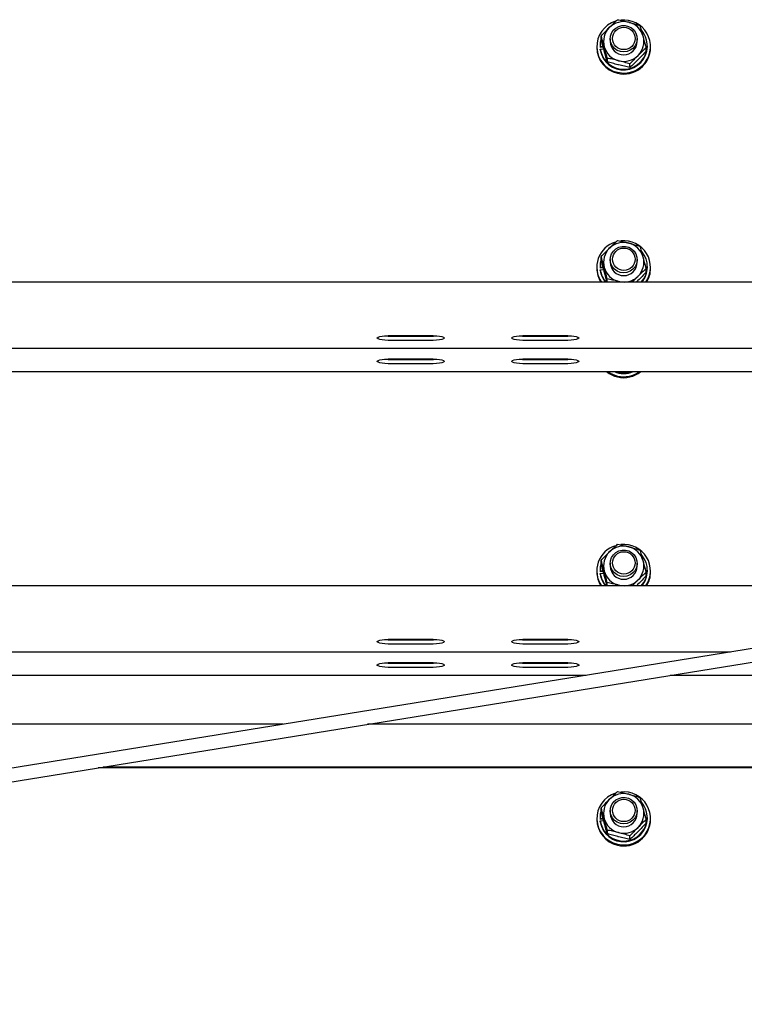
# Model space of a CAD drawing. Units: millimetres. Extents: x 13124 to 44690, y -631 to 12925.
# Drawn here: x 17603 to 17926, y 11069 to 11508 of the extents above; entities that cross this region are included whole.
import ezdxf

# ---------------------------------------------------------------- set-up
doc = ezdxf.new("R2010")
doc.units = ezdxf.units.MM

msp = doc.modelspace()

# ---------------------------------------------------------------- linework, layer by layer
at = {"color": 7, "linetype": 'Continuous', "lineweight": 25, "ltscale": 50}
for p, q in [((17861.9350156, 11499.0731972), (17861.9350156, 11500.669648)), ((17865.9919461, 11499.4694489), (17865.9919461, 11498.2301491)), ((17877.9919704, 11498.2301491), (17877.9919704, 11499.4694489)), ((19582.6991161, 11494.8543804), (16956.9919666, 11070.3329342)), ((17859.9919638, 11495.9902065), (17859.9919638, 11495.5560463)), ((17861.441966, 11496.3547485), (17861.441966, 11495.9902065)), ((17861.441966, 11495.9902065), (17861.4524564, 11495.5274361)), ((17862.7613744, 11496.0140484), (17861.4524564, 11495.8919781)), ((17861.4524564, 11495.8919781), (17861.4524564, 11495.5274361)), ((17862.8574571, 11495.6583279), (17861.4524564, 11495.5274361)), ((17861.5513405, 11494.8627251), (17863.0375823, 11495.0010078)), ((17861.5513405, 11494.4979446), (17861.5513405, 11494.8627251)), ((17882.048901, 11493.9154881), (17882.048901, 11495.5117004)), ((17882.5419506, 11495.9902065), (17882.5419506, 11496.3547485)), ((17883.9919528, 11495.5560463), (17883.9919528, 11495.9902065)), ((16958.0231243, 11064.4215839), (19581.7764362, 11488.627364)), ((17864.6956643, 11489.2064827), (17864.6956643, 11490.8029335)), ((17874.7525772, 11486.6277474), (17874.7525772, 11488.2239597)), ((17861.953791, 11400.6625908), (17861.953791, 11402.2588032)), ((17865.9919461, 11400.988509), (17865.9919461, 11399.7494476)), ((17877.9919704, 11399.7494476), (17877.9919704, 11400.988509)), ((17859.9919638, 11397.5095051), (17859.9919638, 11397.0753449)), ((17861.441966, 11397.8740471), (17861.441966, 11397.5095051)), ((17861.441966, 11397.5095051), (17861.4493569, 11397.1201675)), ((17862.7589306, 11397.59772), (17861.4493569, 11397.484948)), ((17861.4493569, 11397.484948), (17861.4493569, 11397.1201675)), ((17862.8525695, 11397.2410458), (17861.4493569, 11397.1201675)), ((17861.5408501, 11396.4547413), (17863.0280456, 11396.5827721)), ((17861.5408501, 11396.0901993), (17861.5408501, 11396.4547413)), ((17882.0301255, 11395.3646916), (17882.0301255, 11396.9609039)), ((17882.5419506, 11397.5095051), (17882.5419506, 11397.8740471)), ((17883.9919528, 11397.0753449), (17883.9919528, 11397.5095051)), ((17864.643391, 11390.8974426), (17864.643391, 11392.3732536)), ((17931.9919905, 11390.8974426), (15981.9919428, 11390.8974426)), ((17870.7048854, 11390.8974426), (17869.6624598, 11391.1883133)), ((17768.4919795, 11367.120673), (17785.4919394, 11367.120673)), ((17768.4919795, 11366.8329018), (17785.4919394, 11366.8329018)), ((17828.4919819, 11367.120673), (17845.4919418, 11367.120673)), ((17828.4919819, 11366.8329018), (17845.4919418, 11366.8329018)), ((15981.9919428, 11361.4162701), (17931.9919905, 11361.4162701)), ((17785.4919394, 11364.8633259), (17768.4919795, 11364.8633259)), ((17845.4919418, 11364.8633259), (17828.4919819, 11364.8633259)), ((17768.4919795, 11356.7017811), (17785.4919394, 11356.7017811)), ((17768.4919795, 11356.4140099), (17785.4919394, 11356.4140099)), ((17828.4919819, 11356.7017811), (17845.4919418, 11356.7017811)), ((17828.4919819, 11356.4140099), (17845.4919418, 11356.4140099)), ((17785.4919394, 11354.444434), (17768.4919795, 11354.444434)), ((17845.4919418, 11354.444434), (17828.4919819, 11354.444434)), ((16956.9919666, 11350.9973782), (18692.9296812, 11350.9973782)), ((17861.953791, 11265.216996), (17861.953791, 11266.8132084)), ((17865.9919461, 11265.5429142), (17865.9919461, 11264.3038529)), ((17877.9919704, 11264.3038529), (17877.9919704, 11265.5429142)), ((17859.9919638, 11262.0639103), (17859.9919638, 11261.6297501)), ((17861.441966, 11262.4284523), (17861.441966, 11262.0639103)), ((17861.441966, 11262.0639103), (17861.4493569, 11261.6745728)), ((17862.7589306, 11262.1521252), (17861.4493569, 11262.0393532)), ((17861.4493569, 11262.0393532), (17861.4493569, 11261.6745728)), ((17862.8525695, 11261.795451), (17861.4493569, 11261.6745728)), ((17861.5408501, 11261.0091465), (17863.0280456, 11261.1374157)), ((17861.5408501, 11260.6446045), (17861.5408501, 11261.0091465)), ((17882.0301255, 11259.9190968), (17882.0301255, 11261.5153091)), ((17882.5419506, 11262.0639103), (17882.5419506, 11262.4284523)), ((17883.9919528, 11261.6297501), (17883.9919528, 11262.0639103)), ((17931.9919905, 11255.4518478), (15981.9919428, 11255.4518478)), ((17864.643391, 11255.4518478), (17864.643391, 11256.9276589)), ((17870.7048854, 11255.4518478), (17869.6624598, 11255.7427185)), ((17768.4919795, 11231.6750782), (17785.4919394, 11231.6750782)), ((17768.4919795, 11231.387307), (17785.4919394, 11231.387307)), ((17785.4919394, 11229.4177311), (17768.4919795, 11229.4177311)), ((17828.4919819, 11231.6750782), (17845.4919418, 11231.6750782)), ((17828.4919819, 11231.387307), (17845.4919418, 11231.387307)), ((17845.4919418, 11229.4177311), (17828.4919819, 11229.4177311)), ((15994.3565687, 11225.9706753), (17919.6273645, 11225.9706753)), ((17768.4919795, 11221.2561863), (17785.4919394, 11221.2561863)), ((17768.4919795, 11220.9684151), (17785.4919394, 11220.9684151)), ((17828.4919819, 11221.2561863), (17845.4919418, 11221.2561863)), ((17828.4919819, 11220.9684151), (17845.4919418, 11220.9684151)), ((17785.4919394, 11218.9988392), (17768.4919795, 11218.9988392)), ((17845.4919418, 11218.9988392), (17828.4919819, 11218.9988392)), ((16956.9919666, 11215.5517834), (17855.1855048, 11215.5517834)), ((17892.7780351, 11215.5517834), (18906.9920143, 11215.5517834)), ((17720.0496158, 11193.7031048), (16193.9343175, 11193.7031048)), ((17931.9919905, 11193.7031048), (17757.6420864, 11193.7031048)), ((17931.9919905, 11174.2936867), (17637.5916561, 11174.2936867)), ((17931.9919905, 11174.6408241), (17639.7397479, 11174.6408241)), ((17861.9350156, 11154.7917622), (17861.9350156, 11156.3879746)), ((17865.9919461, 11155.1877754), (17865.9919461, 11153.9484757)), ((17877.9919704, 11153.9484757), (17877.9919704, 11155.1877754)), ((17859.9919638, 11151.7085331), (17859.9919638, 11151.2743729)), ((17861.441966, 11152.0730751), (17861.441966, 11151.7085331)), ((17861.441966, 11151.7085331), (17861.4524564, 11151.2457626)), ((17862.7613744, 11151.732375), (17861.4524564, 11151.6103046)), ((17861.4524564, 11151.6103046), (17861.4524564, 11151.2457626)), ((17862.8574571, 11151.3766544), (17861.4524564, 11151.2457626)), ((17861.5513405, 11150.5810516), (17863.0375823, 11150.7195728)), ((17861.5513405, 11150.2162712), (17861.5513405, 11150.5810516)), ((17882.048901, 11149.6338146), (17882.048901, 11151.230027)), ((17882.5419506, 11151.7085331), (17882.5419506, 11152.0730751)), ((17883.9919528, 11151.2743729), (17883.9919528, 11151.7085331)), ((17864.6956643, 11144.9250477), (17864.6956643, 11146.5212601)), ((17874.7525772, 11142.3460739), (17874.7525772, 11143.9422863))]:
    msp.add_line(p, q, dxfattribs=at)
at = {"color": 7, "linetype": 'Continuous', "lineweight": 25, "ltscale": 50, "flags": 128}
for points in [[(17865.6509479, 11504.6583908), (17865.3710445, 11504.4438141), (17865.1938995, 11504.3000477)], [(17877.4117192, 11502.0043152), (17877.8816422, 11500.5974072), (17877.9814204, 11499.1194504), (17877.7049145, 11497.6636665), (17877.0694097, 11496.3211315), (17876.114901, 11495.1764839), (17874.9012908, 11494.3017262), (17873.5048732, 11493.7514561), (17872.0134458, 11493.5604828), (17870.5206474, 11493.7409657), (17869.1202959, 11494.2812222), (17867.9003676, 11495.1476353), (17866.9375142, 11496.2853687), (17866.2922939, 11497.6233738), (17866.0051784, 11499.0772503), (17866.0942277, 11500.5556839), (17866.5538987, 11501.9661682), (17867.3552236, 11503.2195347), (17868.4478959, 11504.2373436), (17869.7632512, 11504.9554604), (17871.2186774, 11505.3290623), (17872.7226218, 11505.3343075), (17874.1807302, 11504.9709576), (17875.5012711, 11504.2621391), (17876.6013345, 11503.252198), (17877.4117192, 11502.0043152)], [(17861.9350156, 11499.4937676), (17861.5493735, 11497.833659), (17861.4524564, 11495.8919781)], [(17865.702804, 11406.2158363), (17865.4293975, 11406.0091274), (17865.1601633, 11405.7912129)], [(17877.429839, 11403.4857052), (17877.8895697, 11402.0754593), (17877.9787978, 11400.5967873), (17877.6917418, 11399.1429108), (17877.0466408, 11397.8049057), (17876.0839066, 11396.6671722), (17874.8640379, 11395.8007591), (17873.4636864, 11395.2602642), (17871.9709476, 11395.0797813), (17870.4794606, 11395.2705162), (17869.083043, 11395.8205479), (17867.8693732, 11396.6955441), (17866.9147452, 11397.8399532), (17866.2791809, 11399.1824883), (17866.0024961, 11400.6382721), (17866.1022147, 11402.1162289), (17866.5720185, 11403.5231369), (17867.3823437, 11404.7710198), (17868.4822878, 11405.7811993), (17869.8028287, 11406.4900177), (17871.2608775, 11406.8533676), (17872.7648219, 11406.8481224), (17874.2202481, 11406.4747589), (17875.535663, 11405.7566422), (17876.6284546, 11404.7390717), (17877.429839, 11403.4857052)], [(17861.953791, 11401.0710018), (17861.5602812, 11399.4259136), (17861.4493569, 11397.484948)], [(17871.536549, 11390.8974426), (17870.8170613, 11390.9620541), (17869.6624598, 11391.1883133)], [(17768.4919795, 11364.8633259), (17766.9364175, 11364.8959892), (17765.4712757, 11364.9925488), (17764.1816696, 11365.147044), (17763.1425818, 11365.3506535), (17762.4143323, 11365.5916946), (17762.0393595, 11365.8558624), (17762.0393595, 11366.127898), (17762.4143323, 11366.3920658), (17763.1425818, 11366.633107), (17764.1816696, 11366.8367165), (17765.4712757, 11366.9914501), (17766.9364175, 11367.0877712), (17768.4919795, 11367.120673)], [(17785.4919394, 11367.120673), (17787.0475015, 11367.0877712), (17788.5126432, 11366.9914501), (17789.8022493, 11366.8367165), (17790.8413371, 11366.633107), (17791.5695867, 11366.3920658), (17791.9445595, 11366.127898), (17791.9445595, 11365.8558624), (17791.5695867, 11365.5916946), (17790.8413371, 11365.3506535), (17789.8022493, 11365.147044), (17788.5126432, 11364.9925488), (17787.0475015, 11364.8959892), (17785.4919394, 11364.8633259)], [(17828.4919819, 11364.8633259), (17826.9364199, 11364.8959892), (17825.4712781, 11364.9925488), (17824.181672, 11365.147044), (17823.1425842, 11365.3506535), (17822.4143347, 11365.5916946), (17822.0393619, 11365.8558624), (17822.0393619, 11366.127898), (17822.4143347, 11366.3920658), (17823.1425842, 11366.633107), (17824.181672, 11366.8367165), (17825.4712781, 11366.9914501), (17826.9364199, 11367.0877712), (17828.4919819, 11367.120673)], [(17845.4919418, 11367.120673), (17847.0475038, 11367.0877712), (17848.5126456, 11366.9914501), (17849.8022517, 11366.8367165), (17850.8413395, 11366.633107), (17851.569589, 11366.3920658), (17851.9445619, 11366.127898), (17851.9445619, 11365.8558624), (17851.569589, 11365.5916946), (17850.8413395, 11365.3506535), (17849.8022517, 11365.147044), (17848.5126456, 11364.9925488), (17847.0475038, 11364.8959892), (17845.4919418, 11364.8633259)], [(17768.4919795, 11354.444434), (17766.9364175, 11354.4770973), (17765.4712757, 11354.5736569), (17764.1816696, 11354.7281521), (17763.1425818, 11354.9317616), (17762.4143323, 11355.1728027), (17762.0393595, 11355.4369705), (17762.0393595, 11355.7090061), (17762.4143323, 11355.9731739), (17763.1425818, 11356.2142151), (17764.1816696, 11356.4178246), (17765.4712757, 11356.5725582), (17766.9364175, 11356.6688793), (17768.4919795, 11356.7017811)], [(17785.4919394, 11356.7017811), (17787.0475015, 11356.6688793), (17788.5126432, 11356.5725582), (17789.8022493, 11356.4178246), (17790.8413371, 11356.2142151), (17791.5695867, 11355.9731739), (17791.9445595, 11355.7090061), (17791.9445595, 11355.4369705), (17791.5695867, 11355.1728027), (17790.8413371, 11354.9317616), (17789.8022493, 11354.7281521), (17788.5126432, 11354.5736569), (17787.0475015, 11354.4770973), (17785.4919394, 11354.444434)], [(17828.4919819, 11354.444434), (17826.9364199, 11354.4770973), (17825.4712781, 11354.5736569), (17824.181672, 11354.7281521), (17823.1425842, 11354.9317616), (17822.4143347, 11355.1728027), (17822.0393619, 11355.4369705), (17822.0393619, 11355.7090061), (17822.4143347, 11355.9731739), (17823.1425842, 11356.2142151), (17824.181672, 11356.4178246), (17825.4712781, 11356.5725582), (17826.9364199, 11356.6688793), (17828.4919819, 11356.7017811)], [(17845.4919418, 11356.7017811), (17847.0475038, 11356.6688793), (17848.5126456, 11356.5725582), (17849.8022517, 11356.4178246), (17850.8413395, 11356.2142151), (17851.569589, 11355.9731739), (17851.9445619, 11355.7090061), (17851.9445619, 11355.4369705), (17851.569589, 11355.1728027), (17850.8413395, 11354.9317616), (17849.8022517, 11354.7281521), (17848.5126456, 11354.5736569), (17847.0475038, 11354.4770973), (17845.4919418, 11354.444434)], [(17865.702804, 11270.7702416), (17865.4293975, 11270.5635326), (17865.1601633, 11270.3456181)], [(17877.429839, 11268.0401104), (17877.8895697, 11266.6298645), (17877.9787978, 11265.1514309), (17877.6917418, 11263.697316), (17877.0466408, 11262.3593109), (17876.0839066, 11261.2215775), (17874.8640379, 11260.3551643), (17873.4636864, 11259.8146694), (17871.9709476, 11259.6341866), (17870.4794606, 11259.8249214), (17869.083043, 11260.3751915), (17867.8693732, 11261.2499493), (17866.9147452, 11262.3943585), (17866.2791809, 11263.7368935), (17866.0024961, 11265.1926773), (17866.1022147, 11266.6706341), (17866.5720185, 11268.0775421), (17867.3823437, 11269.325425), (17868.4822878, 11270.3356045), (17869.8028287, 11271.0444229), (17871.2608775, 11271.4077728), (17872.7648219, 11271.4025276), (17874.2202481, 11271.0291641), (17875.535663, 11270.3112858), (17876.6284546, 11269.2934769), (17877.429839, 11268.0401104)], [(17861.9434198, 11265.5934589), (17861.5602812, 11263.9803188), (17861.4493569, 11262.0393532)], [(17871.536549, 11255.4518478), (17870.8170613, 11255.5164593), (17869.6624598, 11255.7427185)], [(17768.4919795, 11229.4177311), (17766.9364175, 11229.4503944), (17765.4712757, 11229.546954), (17764.1816696, 11229.7014492), (17763.1425818, 11229.9050587), (17762.4143323, 11230.1460999), (17762.0393595, 11230.4102676), (17762.0393595, 11230.6823032), (17762.4143323, 11230.9467094), (17763.1425818, 11231.1875122), (17764.1816696, 11231.3911217), (17765.4712757, 11231.5458553), (17766.9364175, 11231.6421764), (17768.4919795, 11231.6750782)], [(17785.4919394, 11231.6750782), (17787.0475015, 11231.6421764), (17788.5126432, 11231.5458553), (17789.8022493, 11231.3911217), (17790.8413371, 11231.1875122), (17791.5695867, 11230.9467094), (17791.9445595, 11230.6823032), (17791.9445595, 11230.4102676), (17791.5695867, 11230.1460999), (17790.8413371, 11229.9050587), (17789.8022493, 11229.7014492), (17788.5126432, 11229.546954), (17787.0475015, 11229.4503944), (17785.4919394, 11229.4177311)], [(17828.4919819, 11229.4177311), (17826.9364199, 11229.4503944), (17825.4712781, 11229.546954), (17824.181672, 11229.7014492), (17823.1425842, 11229.9050587), (17822.4143347, 11230.1460999), (17822.0393619, 11230.4102676), (17822.0393619, 11230.6823032), (17822.4143347, 11230.9467094), (17823.1425842, 11231.1875122), (17824.181672, 11231.3911217), (17825.4712781, 11231.5458553), (17826.9364199, 11231.6421764), (17828.4919819, 11231.6750782)], [(17845.4919418, 11231.6750782), (17847.0475038, 11231.6421764), (17848.5126456, 11231.5458553), (17849.8022517, 11231.3911217), (17850.8413395, 11231.1875122), (17851.569589, 11230.9467094), (17851.9445619, 11230.6823032), (17851.9445619, 11230.4102676), (17851.569589, 11230.1460999), (17850.8413395, 11229.9050587), (17849.8022517, 11229.7014492), (17848.5126456, 11229.546954), (17847.0475038, 11229.4503944), (17845.4919418, 11229.4177311)], [(17768.4919795, 11218.9988392), (17766.9364175, 11219.0315025), (17765.4712757, 11219.1280621), (17764.1816696, 11219.2825573), (17763.1425818, 11219.4861668), (17762.4143323, 11219.727208), (17762.0393595, 11219.9913757), (17762.0393595, 11220.2634113), (17762.4143323, 11220.5278175), (17763.1425818, 11220.7686203), (17764.1816696, 11220.9722298), (17765.4712757, 11221.1269634), (17766.9364175, 11221.2232845), (17768.4919795, 11221.2561863)], [(17785.4919394, 11221.2561863), (17787.0475015, 11221.2232845), (17788.5126432, 11221.1269634), (17789.8022493, 11220.9722298), (17790.8413371, 11220.7686203), (17791.5695867, 11220.5278175), (17791.9445595, 11220.2634113), (17791.9445595, 11219.9913757), (17791.5695867, 11219.727208), (17790.8413371, 11219.4861668), (17789.8022493, 11219.2825573), (17788.5126432, 11219.1280621), (17787.0475015, 11219.0315025), (17785.4919394, 11218.9988392)], [(17828.4919819, 11218.9988392), (17826.9364199, 11219.0315025), (17825.4712781, 11219.1280621), (17824.181672, 11219.2825573), (17823.1425842, 11219.4861668), (17822.4143347, 11219.727208), (17822.0393619, 11219.9913757), (17822.0393619, 11220.2634113), (17822.4143347, 11220.5278175), (17823.1425842, 11220.7686203), (17824.181672, 11220.9722298), (17825.4712781, 11221.1269634), (17826.9364199, 11221.2232845), (17828.4919819, 11221.2561863)], [(17845.4919418, 11221.2561863), (17847.0475038, 11221.2232845), (17848.5126456, 11221.1269634), (17849.8022517, 11220.9722298), (17850.8413395, 11220.7686203), (17851.569589, 11220.5278175), (17851.9445619, 11220.2634113), (17851.9445619, 11219.9913757), (17851.569589, 11219.727208), (17850.8413395, 11219.4861668), (17849.8022517, 11219.2825573), (17848.5126456, 11219.1280621), (17847.0475038, 11219.0315025), (17845.4919418, 11218.9988392)], [(17865.6509479, 11160.3767174), (17865.3710445, 11160.1621407), (17865.1938995, 11160.0183743)], [(17877.4117192, 11157.7226418), (17877.8816422, 11156.3157337), (17877.9814204, 11154.837777), (17877.7049145, 11153.3819931), (17877.0694097, 11152.0394581), (17876.114901, 11150.8948105), (17874.9012908, 11150.0200527), (17873.5048732, 11149.4697826), (17872.0134458, 11149.2788094), (17870.5206474, 11149.4592922), (17869.1202959, 11149.9995487), (17867.9003676, 11150.8659618), (17866.9375142, 11152.0036953), (17866.2922939, 11153.3417004), (17866.0051784, 11154.7955769), (17866.0942277, 11156.2742489), (17866.5538987, 11157.6844948), (17867.3552236, 11158.9378613), (17868.4478959, 11159.9556702), (17869.7632512, 11160.6737869), (17871.2186774, 11161.0473888), (17872.7226218, 11161.0526341), (17874.1807302, 11160.6892841), (17875.5012711, 11159.9804657), (17876.6013345, 11158.9705246), (17877.4117192, 11157.7226418)], [(17861.9350156, 11155.2123325), (17861.5493735, 11153.5519856), (17861.4524564, 11151.6103046)]]:
    msp.add_lwpolyline(points, dxfattribs=at)
at = {"color": 7, "linetype": 'Continuous', "lineweight": 25, "ltscale": 2500}
for centre, radius in [((17872.0432152, 11499.5875851), 4.9968464), ((17872.0432508, 11401.1070781), 4.9966189), ((17872.0432508, 11265.6614833), 4.9966189), ((17872.0432152, 11155.3059117), 4.9968464)]:
    msp.add_circle(centre, radius, dxfattribs=at)
for centre, radius, start, end in [((17871.79302, 11495.9858918), 11.778707, 107.192061685, 257.556303697), ((17871.9908938, 11498.0039388), 9.0912413, 75.547731655, 134.815249312), ((17872.0981636, 11495.9797825), 11.8422762, 256.108104218, 96.828979155), ((17872.0730836, 11498.1437681), 8.9354362, 15.853719383, 75.834302482), ((17871.9432366, 11496.3831693), 10.5025357, 188.323917099, 39.604626527), ((17871.7662468, 11498.2298384), 8.7726555, 134.814324748, 195.565636069), ((17871.9919583, 11498.2996989), 6.0004152, 180.664120586, 359.335879414), ((17872.2175932, 11498.2307771), 8.7727655, 314.814316017, 15.564900526), ((17871.846021, 11495.6175397), 11.8542168, 180.297221457, 257.374438306), ((17871.9834748, 11496.1326546), 10.5594367, 188.905796717, 359.22704951), ((17871.9104777, 11498.3163412), 8.9349204, 195.851810506, 255.83621136), ((17872.0534979, 11495.6562065), 11.9388751, 256.443333818, 359.519316043), ((17871.9930555, 11498.4565345), 9.0911734, 255.547795981, 314.815383941), ((17872.1284486, 11397.5123337), 11.8315171, 326.007063334, 96.609708873), ((17871.7592126, 11397.5194065), 11.755817, 106.741736365, 214.283805562), ((17871.7674642, 11399.7487043), 8.7738268, 134.405665593, 195.150467154), ((17871.9910989, 11399.5221403), 9.0921698, 75.148754835, 134.413422467), ((17872.0750008, 11399.664924), 8.9327619, 15.441247701, 75.434198231), ((17872.2168013, 11399.750096), 8.7735148, 314.404471574, 15.151661172), ((17872.2631408, 11397.8734575), 10.2769568, 317.249932296, 40.586097713), ((17871.6790787, 11397.0815723), 11.6871166, 180.030529834, 211.947417254), ((17871.7739473, 11397.9011542), 10.3348144, 188.045264524, 222.662724739), ((17871.7561123, 11397.5290572), 10.3160988, 188.017580489, 220.004017639), ((17871.9088568, 11399.8339329), 8.9326949, 195.441110556, 255.434871955), ((17871.9919583, 11399.8189699), 6.0004149, 180.663857644, 359.336142356), ((17872.2584502, 11397.5148608), 10.2835018, 319.946807082, 359.970159735), ((17872.3096422, 11397.0801957), 11.6823116, 328.04584365, 359.976209261), ((17872.005177, 11399.95373), 9.0670764, 272.795355785, 314.459457821), ((17768.3698139, 11399.2865525), 32.4538806, 264.600659145, 270.2156781), ((17785.6141051, 11399.2865525), 32.4538806, 269.784321899, 275.399340855), ((17828.3698163, 11399.2865525), 32.4538806, 264.600659145, 270.215678101), ((17845.6141075, 11399.2865525), 32.4538806, 269.784321899, 275.399340855), ((17768.3698139, 11388.8676606), 32.4538806, 264.600659145, 270.2156781), ((17785.6141051, 11388.8676606), 32.4538806, 269.784321899, 275.399340855), ((17828.3698163, 11388.8676606), 32.4538806, 264.600659145, 270.215678101), ((17845.6141075, 11388.8676606), 32.4538806, 269.784321899, 275.399340855), ((17871.960242, 11360.3666289), 12.0693561, 230.921610086, 257.047328597), ((17871.9678894, 11360.81815), 12.0882223, 234.333524409, 257.030701415), ((17871.9919583, 11360.8492351), 10.6948216, 247.099220135, 292.900779865), ((17871.9919881, 11361.2602028), 10.739146, 252.871424289, 287.128575711), ((17871.9927889, 11360.8674686), 12.1418781, 256.96843245, 305.620097646), ((17871.9948577, 11360.4190392), 12.1282118, 256.943456625, 309.027990091), ((17871.7592126, 11262.0738118), 11.755817, 106.741736365, 214.283805562), ((17871.9910989, 11264.0765456), 9.0921698, 75.148754836, 134.413422467), ((17872.1284486, 11262.066739), 11.8315171, 326.007063334, 96.609708873), ((17872.0750008, 11264.2193292), 8.9327619, 15.441247701, 75.434198231), ((17871.7674642, 11264.3031096), 8.7738268, 134.405665593, 195.150467154), ((17872.2631408, 11262.4278627), 10.2769568, 317.249932296, 40.586097713), ((17871.9919583, 11264.3733751), 6.0004149, 180.663857644, 359.336142356), ((17872.2168013, 11264.3045012), 8.7735148, 314.404471574, 15.151661172), ((17871.6790787, 11261.6359775), 11.6871166, 180.030529834, 211.947417254), ((17871.7745412, 11262.4558409), 10.3354419, 188.046348599, 222.661640664), ((17871.7561123, 11262.0834624), 10.3160988, 188.017580489, 220.004017639), ((17871.9088568, 11264.3883381), 8.9326949, 195.441110556, 255.434871955), ((17872.2584502, 11262.0692661), 10.2835018, 319.946807082, 359.970159735), ((17872.3091614, 11261.6347387), 11.6827925, 328.046518382, 359.97553453), ((17872.005177, 11264.5081352), 9.0670764, 272.795355785, 314.459457821), ((17768.3698139, 11263.8409577), 32.4538806, 264.600659145, 270.2156781), ((17785.6141051, 11263.8409577), 32.4538806, 269.784321899, 275.399340855), ((17828.3698163, 11263.8409577), 32.4538806, 264.600659145, 270.215678101), ((17845.6141075, 11263.8409577), 32.4538806, 269.784321899, 275.399340855), ((17768.3698139, 11253.4220658), 32.4538806, 264.600659145, 270.2156781), ((17785.6141051, 11253.4220658), 32.4538806, 269.784321899, 275.399340855), ((17828.3698163, 11253.4220658), 32.4538806, 264.600659145, 270.215678101), ((17845.6141075, 11253.4220658), 32.4538806, 269.784321899, 275.399340855), ((17872.09816, 11151.6981093), 11.8422756, 256.108121574, 96.828961799), ((17871.79302, 11151.7042184), 11.778707, 107.192061685, 257.556303697), ((17871.9432042, 11152.1015687), 10.5025142, 188.324336193, 39.604207432), ((17871.7662524, 11153.9481635), 8.7726606, 134.814344147, 195.56561667), ((17871.9908938, 11153.7222654), 9.0912413, 75.547731655, 134.815249312), ((17872.0730836, 11153.8620947), 8.9354362, 15.853719383, 75.834302482), ((17872.2175932, 11153.9491037), 8.7727655, 314.814316017, 15.564900526), ((17871.846021, 11151.3358663), 11.8542168, 180.297221457, 257.374438306), ((17871.9834748, 11151.8509812), 10.5594367, 188.905796717, 359.22704951), ((17871.9104777, 11154.0346678), 8.9349204, 195.851810506, 255.83621136), ((17871.9919583, 11154.0181062), 6.0004162, 180.664891217, 359.335108783), ((17872.0533448, 11151.3747292), 11.9390298, 256.444268775, 359.518381086), ((17871.9930555, 11154.1748611), 9.0911734, 255.547795981, 314.815383941)]:
    msp.add_arc(centre, radius, start, end, dxfattribs=at)
at = {"color": 7, "linetype": 'Continuous', "lineweight": 25, "ltscale": 50}
for points, knots in [([(17865.5831775, 11504.4531124), (17865.6696427, 11504.5392634), (17866.3246564, 11505.1918959), (17867.5591026, 11506.3949215), (17868.6705387, 11507.4334003), (17869.2313394, 11507.9573887)], [0, 0, 0, 0, 0.0700658159, 0.5307803578, 1, 1, 1, 1]), ([(17869.2313394, 11507.9573887), (17870.0479811, 11507.7869835), (17871.6962479, 11507.4430467), (17873.4001367, 11507.0206261), (17874.2598256, 11506.8074959)], [0, 0, 0, 0, 0.4954548622, 1, 1, 1, 1]), ([(17874.2598256, 11506.8074959), (17874.3790107, 11506.776747), (17875.2815948, 11506.5438871), (17876.9834802, 11506.0771005), (17878.5153528, 11505.6127294), (17879.2883119, 11505.3784149)], [0, 0, 0, 0, 0.0700890044, 0.5307813399, 1, 1, 1, 1]), ([(17861.9350156, 11500.669648), (17862.5274918, 11501.3003868), (17863.7233662, 11502.5734917), (17864.9594772, 11503.822769), (17865.5831775, 11504.4531124)], [0, 0, 0, 0, 0.4954334731, 1, 1, 1, 1]), ([(17880.6686362, 11500.584771), (17880.543106, 11501.0312221), (17880.0757776, 11502.6932859), (17879.6209599, 11504.2441398), (17879.2883119, 11505.3784149)], [0, 0, 0, 0, 0.2686125218, 1, 1, 1, 1]), ([(17863.3153399, 11495.8757656), (17863.1898356, 11496.3222987), (17862.7226547, 11497.9844869), (17862.2677291, 11499.5353855), (17861.9350156, 11500.669648)], [0, 0, 0, 0, 0.2686417355, 1, 1, 1, 1]), ([(17863.3153399, 11494.0003651), (17863.189837, 11494.451054), (17862.7226885, 11496.1286126), (17862.2677392, 11497.8293649), (17861.9350156, 11499.0731972)], [0, 0, 0, 0, 0.2686576019, 1, 1, 1, 1]), ([(17882.048901, 11495.5117004), (17881.933041, 11495.9469326), (17881.4831707, 11497.6368865), (17881.0157081, 11499.3286819), (17880.6686362, 11500.584771)], [0, 0, 0, 0, 0.2575408314, 1, 1, 1, 1]), ([(17864.6956643, 11490.8029335), (17864.579783, 11491.2381653), (17864.1298532, 11492.9280299), (17863.6623992, 11494.6197529), (17863.3153399, 11495.8757656)], [0, 0, 0, 0, 0.2575542217, 1, 1, 1, 1]), ([(17864.6956643, 11489.2064827), (17864.579784, 11489.599609), (17864.1298795, 11491.1259193), (17863.6624071, 11492.7755924), (17863.3153399, 11494.0003651)], [0, 0, 0, 0, 0.2575664537, 1, 1, 1, 1]), ([(17882.048901, 11495.5117004), (17881.4564361, 11494.958935), (17880.2606292, 11493.843256), (17879.0244506, 11492.6230677), (17878.4007391, 11492.0074242)], [0, 0, 0, 0, 0.4954520042, 1, 1, 1, 1]), ([(17882.048901, 11493.9154881), (17881.4564446, 11493.2846506), (17880.2606885, 11492.01143), (17879.024459, 11490.7622683), (17878.4007391, 11490.1320236)], [0, 0, 0, 0, 0.4954659409, 1, 1, 1, 1]), ([(17869.7241506, 11489.6530407), (17869.6049446, 11489.6834028), (17868.7022479, 11489.9133227), (17867.0004797, 11490.3195944), (17865.468613, 11490.6408397), (17864.6956643, 11490.8029335)], [0, 0, 0, 0, 0.07009338615, 0.53078806784, 1, 1, 1, 1]), ([(17869.7241506, 11487.7776402), (17869.6049441, 11487.8083037), (17868.702194, 11488.0405185), (17867.0005026, 11488.5079819), (17865.4686199, 11488.972232), (17864.6956643, 11489.2064827)], [0, 0, 0, 0, 0.07008941132, 0.53078682435, 1, 1, 1, 1]), ([(17874.7525772, 11488.2239597), (17873.9359289, 11488.4723274), (17872.2876421, 11488.9736217), (17870.5838128, 11489.4251987), (17869.7241506, 11489.6530407)], [0, 0, 0, 0, 0.4954528139, 1, 1, 1, 1]), ([(17878.4007391, 11492.0074242), (17878.3142756, 11491.9208883), (17877.6594351, 11491.2654996), (17876.4247773, 11490.0017443), (17875.3133615, 11488.8201525), (17874.7525772, 11488.2239597)], [0, 0, 0, 0, 0.0700848583, 0.530795082, 1, 1, 1, 1]), ([(17878.4007391, 11490.1320236), (17878.3142772, 11490.0457895), (17877.6595838, 11489.3928207), (17876.4246349, 11488.1903314), (17875.3133301, 11487.1517864), (17874.7525772, 11486.6277474)], [0, 0, 0, 0, 0.0700973741, 0.5307807476, 1, 1, 1, 1]), ([(17874.7525772, 11486.6277474), (17873.9359352, 11486.7981514), (17872.2876858, 11487.1420821), (17870.583819, 11487.564509), (17869.7241506, 11487.7776402)], [0, 0, 0, 0, 0.4954602651, 1, 1, 1, 1]), ([(17865.6281194, 11406.0167568), (17865.7152193, 11406.1023527), (17866.3748072, 11406.7505511), (17867.6182215, 11407.944812), (17868.7375863, 11408.9754764), (17869.3023881, 11409.4955223)], [0, 0, 0, 0, 0.0700922895, 0.5307932413, 1, 1, 1, 1]), ([(17869.3023881, 11409.4955223), (17870.1175085, 11409.3194274), (17871.7627075, 11408.9640059), (17873.4634257, 11408.5297062), (17874.3215164, 11408.310582)], [0, 0, 0, 0, 0.4954539389, 1, 1, 1, 1]), ([(17861.953791, 11402.2588032), (17862.5505111, 11402.8855347), (17863.7548207, 11404.1504138), (17864.9999406, 11405.3909105), (17865.6281194, 11406.0167568)], [0, 0, 0, 0, 0.4954872879, 1, 1, 1, 1]), ([(17874.3215164, 11408.310582), (17874.4404835, 11408.2790405), (17875.3414308, 11408.0401741), (17877.0400877, 11407.5613873), (17878.5690677, 11407.0862207), (17879.3405851, 11406.8464535)], [0, 0, 0, 0, 0.0700863014, 0.5307690986, 1, 1, 1, 1]), ([(17880.6853255, 11402.0432728), (17880.5630472, 11402.4906829), (17880.1079038, 11404.1560288), (17879.6647105, 11405.709983), (17879.3405851, 11406.8464535)], [0, 0, 0, 0, 0.2686589747, 1, 1, 1, 1]), ([(17863.298591, 11397.4556225), (17863.1763134, 11397.9030336), (17862.7211665, 11399.5684056), (17862.2779414, 11401.1223409), (17861.953791, 11402.2588032)], [0, 0, 0, 0, 0.2686553748, 1, 1, 1, 1]), ([(17863.298591, 11395.5802219), (17863.1763105, 11396.0317064), (17862.7210932, 11397.7124613), (17862.2779194, 11399.4163794), (17861.953791, 11400.6625908)], [0, 0, 0, 0, 0.2686200736, 1, 1, 1, 1]), ([(17882.0301255, 11396.9609039), (17881.9172352, 11397.396928), (17881.4789088, 11399.0899066), (17881.0234681, 11400.7848554), (17880.6853255, 11402.0432728)], [0, 0, 0, 0, 0.2575484464, 1, 1, 1, 1]), ([(17864.643391, 11392.3732536), (17864.5304777, 11392.8092768), (17864.0920664, 11394.5022334), (17863.6366869, 11396.1971981), (17863.298591, 11397.4556225)], [0, 0, 0, 0, 0.2575513002, 1, 1, 1, 1]), ([(17882.0301255, 11396.9609039), (17881.4333962, 11396.4122438), (17880.2290314, 11395.3048959), (17878.9839668, 11394.0933812), (17878.3557972, 11393.4821384)], [0, 0, 0, 0, 0.4954722559, 1, 1, 1, 1]), ([(17864.643391, 11390.7770413), (17864.5304763, 11391.1708779), (17864.0920302, 11392.700139), (17863.636676, 11394.3530165), (17863.298591, 11395.5802219)], [0, 0, 0, 0, 0.2575339632, 1, 1, 1, 1]), ([(17869.6624598, 11391.1883133), (17869.5434931, 11391.2195533), (17868.6425763, 11391.4561293), (17866.9438772, 11391.8737529), (17865.4148871, 11392.20574), (17864.643391, 11392.3732536)], [0, 0, 0, 0, 0.0700908167, 0.5307875133, 1, 1, 1, 1]), ([(17878.3557972, 11393.4821384), (17878.2687382, 11393.3961534), (17877.6095457, 11392.7450923), (17876.7475958, 11391.8801573), (17875.9997002, 11391.0981414), (17875.8077582, 11390.8974426)], [0, 0, 0, 0, 0.1016188915, 0.7694370087, 1, 1, 1, 1]), ([(17878.3557972, 11391.6067379), (17878.2686392, 11391.5208244), (17878.0234945, 11391.2791804), (17877.7801453, 11391.0470451), (17877.6233157, 11390.8974426)], [0, 0, 0, 0, 0.3555371838, 1, 1, 1, 1]), ([(17882.0301255, 11395.3646916), (17881.4334053, 11394.7379599), (17880.2290949, 11393.47308), (17878.9839759, 11392.2325841), (17878.3557972, 11391.6067379)], [0, 0, 0, 0, 0.4954870601, 1, 1, 1, 1]), ([(17865.6281194, 11270.571162), (17865.7152193, 11270.656758), (17866.3748149, 11271.3049639), (17867.6182154, 11272.4992113), (17868.7375849, 11273.5298802), (17869.3023881, 11274.0499275)], [0, 0, 0, 0, 0.0700916071, 0.5307936893, 1, 1, 1, 1]), ([(17869.3023881, 11274.0499275), (17870.1175088, 11273.8738325), (17871.7627097, 11273.5184106), (17873.4634261, 11273.0841113), (17874.3215164, 11272.8649872)], [0, 0, 0, 0, 0.4954535628, 1, 1, 1, 1]), ([(17874.3215164, 11272.8649872), (17874.4404836, 11272.8334459), (17875.3414301, 11272.5945813), (17877.0400516, 11272.1157377), (17878.5690621, 11271.640764), (17879.3405851, 11271.4010971)], [0, 0, 0, 0, 0.0700872294, 0.5307755083, 1, 1, 1, 1]), ([(17861.953791, 11266.8132084), (17862.5505112, 11267.43994), (17863.7548212, 11268.7048195), (17864.9999406, 11269.9453158), (17865.6281194, 11270.571162)], [0, 0, 0, 0, 0.495487174, 1, 1, 1, 1]), ([(17880.6853255, 11266.597678), (17880.5630462, 11267.0450876), (17880.1078787, 11268.7105064), (17879.664703, 11270.2645457), (17879.3405851, 11271.4010971)], [0, 0, 0, 0, 0.268646887, 1, 1, 1, 1]), ([(17863.298591, 11262.0100277), (17863.1763135, 11262.4574382), (17862.7211709, 11264.1227948), (17862.2779427, 11265.6767413), (17861.953791, 11266.8132084)], [0, 0, 0, 0, 0.2686574958, 1, 1, 1, 1]), ([(17863.298591, 11260.1346272), (17863.1763105, 11260.5861117), (17862.7210932, 11262.2668665), (17862.2779194, 11263.9707846), (17861.953791, 11265.216996)], [0, 0, 0, 0, 0.2686200736, 1, 1, 1, 1]), ([(17882.0301255, 11261.5153091), (17881.9172352, 11261.9513331), (17881.4789091, 11263.6443107), (17881.0234682, 11265.3392603), (17880.6853255, 11266.597678)], [0, 0, 0, 0, 0.2575485887, 1, 1, 1, 1]), ([(17864.643391, 11256.9276589), (17864.5304777, 11257.3636819), (17864.0920671, 11259.0566361), (17863.6366872, 11260.7516026), (17863.298591, 11262.0100277)], [0, 0, 0, 0, 0.25755162121, 1, 1, 1, 1]), ([(17864.643391, 11255.3314465), (17864.5304761, 11255.7252837), (17864.0920261, 11257.2545584), (17863.6366748, 11258.907426), (17863.298591, 11260.1346272)], [0, 0, 0, 0, 0.2575320352, 1, 1, 1, 1]), ([(17882.0301255, 11261.5153091), (17881.4333963, 11260.9666491), (17880.2290323, 11259.8593019), (17878.983967, 11258.6477865), (17878.3557972, 11258.0365437)], [0, 0, 0, 0, 0.49547245436, 1, 1, 1, 1]), ([(17882.0301255, 11259.9190968), (17881.4333855, 11259.2924641), (17880.2289572, 11258.0277019), (17878.9839563, 11256.7870885), (17878.3557972, 11256.1611431)], [0, 0, 0, 0, 0.4954549258, 1, 1, 1, 1]), ([(17869.6624598, 11255.7427185), (17869.5434932, 11255.7739585), (17868.6425779, 11256.0105341), (17866.943872, 11256.4281593), (17865.4148862, 11256.7601454), (17864.643391, 11256.9276589)], [0, 0, 0, 0, 0.0700908199, 0.5307867372, 1, 1, 1, 1]), ([(17878.3557972, 11258.0365437), (17878.2687394, 11257.9505575), (17877.6095954, 11257.299527), (17876.7473948, 11256.4348324), (17875.9996908, 11255.6526348), (17875.8077582, 11255.4518478)], [0, 0, 0, 0, 0.1016186905, 0.76938915, 1, 1, 1, 1]), ([(17878.3557972, 11256.1611431), (17878.2686395, 11256.07523), (17878.023499, 11255.8335899), (17877.7801463, 11255.6014514), (17877.6233157, 11255.4518478)], [0, 0, 0, 0, 0.3555419015, 1, 1, 1, 1]), ([(17865.5831775, 11160.171439), (17865.6696429, 11160.2575901), (17866.3246736, 11160.9102395), (17867.5590826, 11162.1132287), (17868.6705345, 11163.1517228), (17869.2313394, 11163.6757153)], [0, 0, 0, 0, 0.0700644914, 0.5307828684, 1, 1, 1, 1]), ([(17869.2313394, 11163.6757153), (17870.047983, 11163.5053096), (17871.6962608, 11163.1613703), (17873.4001386, 11162.7389523), (17874.2598256, 11162.5258225)], [0, 0, 0, 0, 0.4954526622, 1, 1, 1, 1]), ([(17861.9350156, 11156.3879746), (17862.5274919, 11157.0187135), (17863.7233672, 11158.2918193), (17864.9594774, 11159.5410957), (17865.5831775, 11160.171439)], [0, 0, 0, 0, 0.4954332404, 1, 1, 1, 1]), ([(17874.2598256, 11162.5258225), (17874.3790107, 11162.4950736), (17875.2815993, 11162.2622125), (17876.9834787, 11161.7954275), (17878.5153522, 11161.3310561), (17879.2883119, 11161.0967415)], [0, 0, 0, 0, 0.0700886678, 0.53078117, 1, 1, 1, 1]), ([(17880.6686362, 11156.3030975), (17880.5431057, 11156.7495495), (17880.0757716, 11158.4116337), (17879.6209581, 11159.9624728), (17879.2883119, 11161.0967415)], [0, 0, 0, 0, 0.2686096973, 1, 1, 1, 1]), ([(17863.3153399, 11151.5940922), (17863.1898355, 11152.0406258), (17862.7226509, 11153.7028266), (17862.267728, 11155.253716), (17861.9350156, 11156.3879746)], [0, 0, 0, 0, 0.2686399853, 1, 1, 1, 1]), ([(17863.3153399, 11149.7186916), (17863.189836, 11150.1693803), (17862.7226636, 11151.8470107), (17862.2677318, 11153.5478479), (17861.9350156, 11154.7917622)], [0, 0, 0, 0, 0.268645946, 1, 1, 1, 1]), ([(17882.048901, 11151.230027), (17881.9330409, 11151.6652594), (17881.4831691, 11153.3552188), (17881.0157076, 11155.0470103), (17880.6686362, 11156.3030975)], [0, 0, 0, 0, 0.2575401143, 1, 1, 1, 1]), ([(17864.6956643, 11146.5212601), (17864.5797829, 11146.956492), (17864.1298517, 11148.6463622), (17863.6623988, 11150.3380813), (17863.3153399, 11151.5940922)], [0, 0, 0, 0, 0.2575535046, 1, 1, 1, 1]), ([(17882.048901, 11151.230027), (17881.4564349, 11150.6772604), (17880.260621, 11149.5615746), (17879.0244494, 11148.3413932), (17878.4007391, 11147.7257507)], [0, 0, 0, 0, 0.4954500619, 1, 1, 1, 1]), ([(17864.6956643, 11144.9250477), (17864.5797816, 11145.3180929), (17864.1298164, 11146.8442625), (17863.6623881, 11148.4938982), (17863.3153399, 11149.7186916)], [0, 0, 0, 0, 0.2575370366, 1, 1, 1, 1]), ([(17869.7241506, 11145.3713673), (17869.6049446, 11145.4017294), (17868.7022447, 11145.6316501), (17867.0004948, 11146.0379175), (17865.4686156, 11146.3591656), (17864.6956643, 11146.5212601)], [0, 0, 0, 0, 0.0700934854, 0.5307904074, 1, 1, 1, 1]), ([(17878.4007391, 11147.7257507), (17878.3142756, 11147.6392149), (17877.6594351, 11146.9838262), (17876.4247773, 11145.7200709), (17875.3133615, 11144.5384791), (17874.7525772, 11143.9422863)], [0, 0, 0, 0, 0.0700848583, 0.530795082, 1, 1, 1, 1]), ([(17878.4007391, 11145.8503502), (17878.314277, 11145.7641159), (17877.6595667, 11145.1111302), (17876.4246548, 11143.9086773), (17875.3133343, 11142.8701171), (17874.7525772, 11142.3460739)], [0, 0, 0, 0, 0.0700960503, 0.5307832586, 1, 1, 1, 1]), ([(17882.048901, 11149.6338146), (17881.4564444, 11149.002977), (17880.2606876, 11147.7297555), (17879.0244589, 11146.4805947), (17878.4007391, 11145.8503502)], [0, 0, 0, 0, 0.4954657082, 1, 1, 1, 1]), ([(17869.7241506, 11143.4959667), (17869.6049458, 11143.5267165), (17868.7023513, 11143.7595473), (17867.0003736, 11144.2259861), (17865.4685901, 11144.6906048), (17864.6956643, 11144.9250477)], [0, 0, 0, 0, 0.07009953319, 0.53077961067, 1, 1, 1, 1]), ([(17874.7525772, 11143.9422863), (17873.9359297, 11144.1906537), (17872.287648, 11144.6919465), (17870.5838137, 11145.1435251), (17869.7241506, 11145.3713673)], [0, 0, 0, 0, 0.4954538253, 1, 1, 1, 1]), ([(17874.7525772, 11142.3460739), (17873.9359333, 11142.5164784), (17872.2876729, 11142.8604116), (17870.5838172, 11143.2828359), (17869.7241506, 11143.4959667)], [0, 0, 0, 0, 0.4954580651, 1, 1, 1, 1])]:
    msp.add_open_spline(points, degree=3, knots=knots, dxfattribs=at)

doc.saveas('drawing.dxf')
